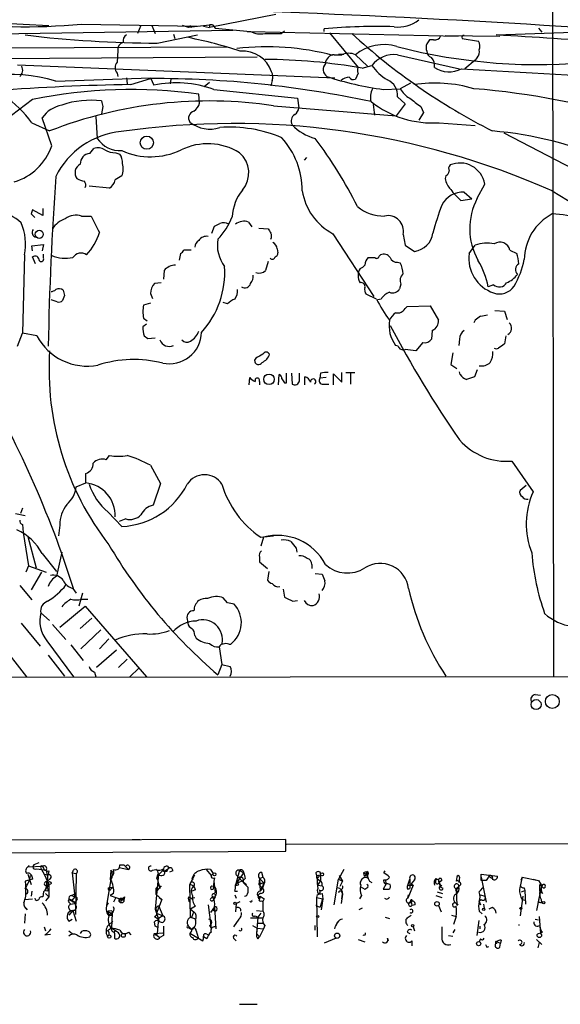
# Model space of a CAD drawing. Extents: x 1 to 1079, y 0 to 893.
# Drawn here: x 473 to 541, y 16 to 138 of the extents above; entities that cross this region are included whole.
import ezdxf

# ---------------------------------------------------------------- set-up
doc = ezdxf.new("R2010")
doc.units = 0
doc.header["$MEASUREMENT"] = 0
doc.layers.add('MAIN', color=5, linetype='CONTINUOUS')

msp = doc.modelspace()

# ---------------------------------------------------------------- linework, layer by layer
at = {"layer": 'MAIN'}
for p, q in [((539.6653, 168.9099), (539.8347, 56.5573)), ((505.2907, 138.9379), (497.078, 137.3293)), ((464.4813, 138.1759), (477.0967, 137.5833)), ((481.1607, 137.7526), (495.4693, 137.4986)), ((488.5267, 137.5833), (488.1033, 136.5673)), ((489.8813, 137.5833), (490.3047, 136.5673)), ((494.4533, 137.3293), (493.6913, 137.5833)), ((497.4167, 137.6679), (494.4533, 137.3293)), ((494.6227, 137.5833), (494.8767, 137.3293)), ((496.316, 137.4986), (497.078, 137.3293)), ((497.078, 137.6679), (497.078, 137.3293)), ((497.4167, 137.6679), (497.7553, 137.2446)), ((497.4167, 137.6679), (497.7553, 137.2446)), ((497.7553, 137.2446), (502.158, 136.8213)), ((511.302, 136.8213), (511.302, 137.1599)), ((537.972, 137.2446), (538.3953, 136.7366)), ((457.3693, 136.3133), (499.9567, 136.9906)), ((490.5587, 135.3819), (495.554, 136.3979)), ((492.5907, 136.4826), (492.76, 135.9746)), ((501.7347, 136.8213), (502.158, 136.8213)), ((502.158, 136.8213), (527.9813, 136.2286)), ((505.968, 136.5673), (506.3913, 136.9059)), ((511.9793, 136.6519), (515.5353, 132.3339)), ((526.3727, 136.3133), (533.146, 136.2286)), ((528.4893, 135.9746), (530.5213, 135.6359)), ((532.7227, 136.3979), (545.084, 136.8213)), ((499.2793, 134.8739), (460.1633, 134.7046)), ((524.9333, 135.8053), (524.4253, 135.8053)), ((462.026, 133.4346), (503.0047, 133.6886)), ((485.648, 134.4506), (485.5633, 133.0113)), ((512.572, 133.9426), (513.5033, 133.9426)), ((513.08, 134.0273), (513.7573, 134.0273)), ((515.1967, 133.9426), (516.7207, 132.5033)), ((520.446, 133.9426), (528.1507, 132.1646)), ((530.352, 133.6039), (530.098, 133.2653)), ((473.202, 132.6726), (512.6567, 131.0639)), ((516.0433, 132.2493), (517.2287, 132.5879)), ((530.098, 133.2653), (528.828, 132.1646)), ((477.9433, 130.6406), (489.712, 131.0639)), ((485.5633, 131.6566), (485.648, 131.2333)), ((486.7487, 131.0639), (486.8333, 130.3019)), ((489.712, 131.0639), (490.1353, 130.1326)), ((515.5353, 131.6566), (515.1967, 130.8946)), ((487.2567, 130.2173), (489.712, 130.9793)), ((492.252, 130.8946), (492.1673, 130.3019)), ((497.078, 130.4713), (496.4007, 129.9633)), ((504.8673, 130.7253), (504.698, 130.0479)), ((522.0547, 130.3866), (520.7847, 129.7093)), ((495.808, 127.9313), (495.7233, 129.0319)), ((497.586, 129.6246), (508, 128.5239)), ((518.668, 129.6246), (520.7847, 129.7093)), ((520.446, 128.6933), (521.3773, 127.8466)), ((475.0647, 128.3546), (466.5133, 121.9199)), ((483.7853, 127.5079), (483.616, 126.5766)), ((505.0367, 127.5926), (520.2767, 126.3226)), ((508, 128.5239), (508.1693, 127.3386)), ((517.398, 127.7619), (517.5673, 126.4073)), ((521.3773, 127.8466), (520.2767, 126.3226)), ((523.3247, 127.5079), (523.6633, 126.7459)), ((482.9387, 126.2379), (483.108, 123.5286)), ((523.6633, 126.7459), (523.0707, 125.8146)), ((474.98, 125.4759), (477.1813, 124.4599)), ((477.4353, 122.5973), (476.25, 126.0686)), ((525.6107, 125.4759), (530.098, 125.1373)), ((533.654, 124.2059), (543.306, 119.2106)), ((482.1767, 121.6659), (482.6847, 122.2586)), ((485.394, 121.7506), (485.902, 121.5813)), ((509.1007, 121.1579), (508.8467, 120.8193)), ((526.4573, 118.8719), (526.3727, 118.5333)), ((484.632, 117.3479), (482.092, 117.6019)), ((530.352, 116.0779), (531.2833, 117.8559)), ((528.7433, 116.8399), (529.6747, 115.9933)), ((539.6653, 117.0093), (549.3173, 111.0826)), ((528.32, 115.8239), (529.6747, 115.9933)), ((474.8953, 114.1306), (475.3187, 113.7073)), ((476.3347, 113.9613), (475.0647, 114.6386)), ((476.3347, 114.8079), (476.3347, 113.9613)), ((481.1607, 113.8766), (482.346, 113.8766)), ((501.904, 113.1146), (502.3273, 112.5219)), ((497.332, 111.7599), (497.6707, 112.6066)), ((503.174, 112.3526), (504.3593, 112.2679)), ((512.4027, 111.6753), (517.4827, 103.8859)), ((521.1233, 111.5906), (521.3773, 110.2359)), ((474.98, 110.1513), (476.4193, 110.3206)), ((476.4193, 110.3206), (476.25, 109.5586)), ((521.3773, 110.2359), (522.5627, 109.4739)), ((529.336, 109.2199), (530.098, 110.2359)), ((474.0487, 109.0506), (473.7947, 99.3139)), ((475.0647, 109.5586), (474.98, 110.1513)), ((476.4193, 108.6273), (476.4193, 109.1353)), ((493.4373, 109.2199), (493.268, 108.3733)), ((494.792, 109.6433), (493.8607, 109.6433)), ((505.46, 109.8126), (505.5447, 109.3046)), ((518.16, 108.8813), (518.3293, 109.0506)), ((534.416, 109.6433), (535.2627, 109.2199)), ((475.4033, 107.9499), (475.0647, 108.7966)), ((504.3593, 108.2039), (504.0207, 107.1033)), ((520.446, 108.1193), (520.7847, 108.0346)), ((491.4053, 107.1033), (491.3207, 106.0026)), ((491.0667, 105.5793), (490.22, 105.4946)), ((520.8693, 105.4099), (520.7, 104.8173)), ((532.384, 105.3253), (531.7067, 105.0713)), ((489.712, 104.2246), (489.966, 103.6319)), ((517.8213, 103.5473), (516.5513, 104.1399)), ((478.1127, 103.2086), (477.3507, 103.4626)), ((479.044, 103.9706), (478.79, 103.3779)), ((489.712, 103.0393), (488.8653, 102.7853)), ((499.2793, 102.9546), (498.7713, 103.1239)), ((518.414, 103.5473), (517.9907, 103.4626)), ((521.3773, 102.3619), (521.6313, 102.6159)), ((521.6313, 102.6159), (524.51, 102.7006)), ((524.51, 102.7006), (525.526, 100.9226)), ((532.5533, 102.1079), (533.7387, 102.0233)), ((533.7387, 102.0233), (534.0773, 101.0073)), ((488.8653, 101.1766), (489.2887, 100.8379)), ((530.098, 100.9226), (529.9287, 100.5839)), ((473.202, 97.7053), (473.7947, 99.3139)), ((475.5727, 98.9753), (473.7947, 99.3139)), ((489.204, 100.4146), (488.7807, 100.0759)), ((524.764, 99.6526), (524.6793, 98.5519)), ((488.95, 98.9753), (489.3733, 98.6366)), ((489.3733, 98.6366), (490.3047, 98.7213)), ((523.5787, 98.1286), (522.732, 97.1126)), ((528.1507, 98.5519), (528.066, 97.7899)), ((533.908, 98.9753), (533.7387, 97.9593)), ((520.5307, 97.7053), (520.192, 97.7899)), ((522.732, 97.1126), (521.3773, 97.2819)), ((527.304, 96.8586), (527.05, 95.4193)), ((502.8353, 96.1813), (502.666, 95.9273)), ((506.6453, 93.1333), (506.6453, 94.3186)), ((507.238, 94.3186), (507.3227, 92.9639)), ((508.254, 93.3873), (508.254, 94.3186)), ((510.8787, 94.3186), (510.794, 93.7259)), ((513.5033, 93.2179), (513.5033, 94.4033)), ((514.0113, 94.4033), (515.112, 94.4033)), ((514.604, 94.3186), (514.604, 92.9639)), ((527.05, 95.4193), (527.812, 94.9113)), ((528.2353, 94.1493), (528.1507, 94.4879)), ((530.352, 94.7419), (530.0133, 93.8953)), ((501.9887, 92.8793), (502.0733, 93.8106)), ((503.2587, 93.3026), (503.2587, 92.8793)), ((505.6293, 92.8793), (505.714, 94.1493)), ((506.3913, 93.1333), (506.6453, 93.1333)), ((508.9313, 92.8793), (508.9313, 93.8953)), ((511.556, 93.8106), (510.794, 93.7259)), ((512.4873, 92.8793), (512.4873, 94.2339)), ((512.4873, 94.2339), (513.5033, 93.2179)), ((511.2173, 92.9639), (511.8947, 92.9639)), ((484.2087, 83.5659), (484.632, 84.0739)), ((534.67, 83.3966), (537.2947, 79.5866)), ((489.712, 82.8886), (490.982, 80.6026)), ((481.6687, 80.6873), (481.6687, 81.8726)), ((480.4833, 80.1793), (481.6687, 80.6873)), ((490.982, 80.6026), (490.0507, 77.8933)), ((536.448, 80.3486), (535.686, 79.7559)), ((473.7947, 77.5546), (473.5407, 76.8773)), ((472.948, 76.8773), (474.1333, 76.6233)), ((484.4627, 77.0466), (486.156, 75.2686)), ((486.664, 76.1999), (485.8173, 75.8613)), ((473.7947, 75.5226), (473.8793, 74.5066)), ((478.4513, 75.4379), (478.282, 74.0833)), ((473.8793, 74.5066), (474.5567, 70.3579)), ((474.472, 73.9986), (475.488, 70.1039)), ((503.428, 73.9139), (505.0367, 74.0833)), ((503.7667, 73.9139), (503.428, 72.8133)), ((507.8307, 72.5593), (507.9153, 72.0513)), ((476.25, 71.8819), (478.028, 69.6806)), ((503.2587, 71.4586), (503.2587, 70.8659)), ((474.5567, 70.3579), (474.218, 69.5959)), ((474.5567, 70.3579), (476.758, 69.5959)), ((503.2587, 70.8659), (504.2747, 70.0193)), ((509.778, 70.5273), (509.778, 70.0193)), ((476.1653, 69.5959), (474.8953, 67.3946)), ((504.444, 69.6806), (504.2747, 68.5799)), ((510.2013, 69.4266), (511.048, 69.3419)), ((473.456, 67.9026), (474.98, 66.1246)), ((480.06, 67.5639), (480.4833, 66.9713)), ((506.222, 67.4793), (506.3913, 66.4633)), ((481.2453, 66.9713), (480.822, 65.3626)), ((481.1607, 66.2093), (481.9227, 66.2093)), ((499.2793, 65.7859), (498.7713, 66.3786)), ((478.4513, 62.7379), (481.584, 65.3626)), ((481.584, 65.3626), (489.204, 56.5573)), ((507.4073, 65.9553), (508, 66.0399)), ((476.0807, 64.5159), (477.1813, 63.5846)), ((482.4307, 63.8386), (480.9913, 62.5686)), ((494.284, 63.7539), (494.3687, 63.2459)), ((473.6253, 63.2459), (475.996, 60.3673)), ((477.52, 63.0766), (479.2133, 61.2139)), ((483.5313, 62.3993), (481.076, 60.0286)), ((484.5473, 61.2986), (483.362, 60.0286)), ((495.2153, 61.7219), (495.3847, 61.3833)), ((470.916, 60.8753), (474.3027, 56.5573)), ((476.8427, 61.0446), (480.1447, 56.5573)), ((479.806, 60.5366), (481.33, 58.5893)), ((498.2633, 60.2826), (498.602, 58.0813)), ((499.4487, 60.6213), (499.7027, 60.6213)), ((477.012, 59.2666), (479.044, 56.6419)), ((485.4787, 59.8593), (483.0233, 57.7426)), ((486.8333, 58.7586), (485.7327, 57.7426)), ((487.172, 56.5573), (488.2727, 57.6579)), ((498.602, 58.0813), (498.094, 56.8113)), ((498.602, 58.0813), (499.618, 57.8273)), ((271.6107, 56.3879), (730.5887, 56.7266)), ((482.7693, 57.1499), (482.9387, 56.5573)), ((537.5487, 54.3559), (538.226, 54.2713)), ((506.5607, 36.3219), (453.5593, 36.2373)), ((487.426, 36.3219), (488.442, 36.3219)), ((506.5607, 34.8826), (506.5607, 36.3219)), ((1072.4727, 36.4066), (506.6453, 35.7293)), ((453.5593, 34.5439), (506.5607, 34.8826)), ((474.3027, 32.7659), (474.6413, 33.1046)), ((475.8267, 33.4433), (475.234, 33.1893)), ((485.902, 33.1893), (486.41, 33.1893)), ((486.41, 33.1893), (487.0027, 32.5966)), ((474.472, 32.9353), (476.3347, 33.0199)), ((474.472, 32.0039), (474.8953, 30.7339)), ((475.5727, 32.6813), (476.1653, 32.5966)), ((476.0807, 32.7659), (476.1653, 32.5966)), ((476.1653, 32.5966), (476.758, 32.5119)), ((476.1653, 32.5966), (476.504, 32.0039)), ((476.504, 32.0039), (477.012, 31.9193)), ((476.504, 32.0039), (477.0967, 30.7339)), ((477.0967, 32.4273), (477.012, 31.9193)), ((480.06, 32.3426), (479.9753, 32.1733)), ((479.9753, 32.1733), (480.06, 32.3426)), ((479.9753, 32.1733), (480.4833, 32.0886)), ((479.9753, 32.1733), (480.314, 29.2099)), ((480.4833, 32.0886), (480.3987, 27.0086)), ((484.8013, 32.5119), (484.7167, 31.3266)), ((484.8013, 32.5119), (485.0553, 32.2579)), ((485.8173, 32.8506), (487.0027, 32.5966)), ((489.966, 32.5119), (490.3893, 32.5966)), ((490.728, 32.0039), (490.3047, 27.6859)), ((490.6433, 32.0039), (490.474, 31.4959)), ((491.3207, 32.6813), (491.3207, 32.3426)), ((491.3207, 32.6813), (491.3207, 32.3426)), ((491.3207, 32.6813), (491.3207, 32.3426)), ((491.744, 32.3426), (491.3207, 32.3426)), ((491.49, 32.4273), (491.998, 32.7659)), ((491.8287, 33.0199), (491.998, 32.7659)), ((492.506, 32.4273), (492.0827, 32.2579)), ((494.6227, 30.7339), (495.2153, 31.9193)), ((496.6547, 32.5966), (497.2473, 31.8346)), ((497.1627, 32.5966), (497.5013, 32.0886)), ((497.2473, 31.8346), (497.5013, 32.0886)), ((500.8033, 32.5119), (500.2953, 30.6493)), ((500.2953, 30.6493), (501.3113, 32.1733)), ((500.38, 31.9193), (500.7187, 31.5806)), ((500.8033, 32.5119), (501.3113, 32.1733)), ((503.5127, 32.2579), (503.682, 31.6653)), ((510.286, 32.1733), (510.4553, 31.4959)), ((510.8787, 31.9193), (510.4553, 31.4959)), ((510.7093, 31.7499), (510.8787, 31.9193)), ((510.8787, 31.9193), (510.8787, 31.1573)), ((513.7573, 32.5966), (513.08, 31.4113)), ((516.2127, 32.1733), (516.636, 32.0039)), ((516.2127, 32.1733), (516.2973, 31.7499)), ((516.2127, 32.1733), (516.2973, 31.7499)), ((516.2973, 31.7499), (516.636, 32.0039)), ((516.636, 32.0039), (516.636, 32.3426)), ((516.636, 32.2579), (516.636, 32.0039)), ((516.636, 32.0039), (516.8053, 31.4959)), ((518.7527, 32.1733), (518.922, 32.4273)), ((530.86, 31.2419), (530.86, 32.0039)), ((530.86, 32.0039), (532.892, 31.7499)), ((475.0647, 31.4113), (474.1333, 31.1573)), ((474.1333, 31.1573), (474.218, 30.1413)), ((474.98, 31.7499), (475.0647, 31.4113)), ((477.1813, 31.4113), (476.8427, 31.0726)), ((477.012, 30.7339), (476.8427, 30.2259)), ((477.0967, 30.7339), (477.0967, 29.2099)), ((484.2933, 28.1093), (484.886, 31.6653)), ((490.728, 30.9033), (490.8973, 30.2259)), ((494.7073, 26.6699), (494.6227, 30.7339)), ((495.046, 31.3266), (494.8767, 31.4959)), ((497.586, 31.1573), (497.5013, 30.1413)), ((497.6707, 31.5806), (497.586, 31.1573)), ((497.586, 31.1573), (497.7553, 29.7179)), ((501.2267, 31.2419), (500.5493, 30.9033)), ((500.7187, 30.7339), (500.5493, 30.9033)), ((500.7187, 31.5806), (501.8193, 30.3953)), ((501.4807, 31.4959), (501.2267, 31.2419)), ((501.2267, 31.0726), (501.65, 30.7339)), ((503.2587, 31.4959), (503.174, 30.7339)), ((503.174, 30.7339), (503.7667, 30.9879)), ((503.174, 30.7339), (503.5973, 30.3106)), ((503.2587, 31.4959), (503.682, 31.6653)), ((503.2587, 31.4959), (503.7667, 30.9879)), ((503.2587, 31.4959), (503.3433, 29.8873)), ((503.7667, 30.9879), (503.5973, 30.3106)), ((510.4553, 31.4959), (510.8787, 31.1573)), ((510.7093, 31.2419), (510.4553, 31.4959)), ((510.54, 30.6493), (510.8787, 31.1573)), ((510.54, 30.6493), (511.048, 30.5646)), ((512.572, 28.1939), (513.08, 31.4113)), ((513.08, 31.4113), (513.588, 31.1573)), ((513.1647, 31.8346), (513.588, 31.1573)), ((513.588, 31.1573), (513.2493, 30.4799)), ((516.9747, 31.1573), (517.2287, 30.9879)), ((519.0067, 30.8186), (518.668, 30.1413)), ((518.922, 31.3266), (519.0067, 30.8186)), ((521.716, 30.6493), (521.97, 31.4113)), ((521.716, 30.6493), (522.3933, 30.6493)), ((522.3933, 30.6493), (521.716, 29.0406)), ((521.97, 31.4113), (521.97, 30.2259)), ((522.5627, 31.3266), (522.1393, 30.8186)), ((522.1393, 30.8186), (522.3933, 30.6493)), ((525.1873, 31.4959), (525.526, 31.3266)), ((525.526, 31.3266), (525.6107, 30.9879)), ((525.9493, 31.2419), (525.6107, 30.9879)), ((525.6107, 30.9033), (525.78, 30.3953)), ((527.812, 31.6653), (527.7273, 31.1573)), ((528.1507, 31.6653), (528.066, 30.9879)), ((528.1507, 31.6653), (528.066, 30.9879)), ((530.86, 31.2419), (530.86, 31.6653)), ((530.86, 31.6653), (531.4527, 28.5326)), ((531.4527, 31.2419), (530.86, 31.2419)), ((531.7913, 31.7499), (532.13, 31.5806)), ((535.94, 31.6653), (535.7707, 31.2419)), ((535.94, 31.6653), (537.972, 31.2419)), ((537.2947, 31.4113), (537.972, 31.2419)), ((537.972, 31.2419), (538.3953, 30.5646)), ((538.1413, 29.8873), (538.1413, 30.7339)), ((474.98, 29.8873), (474.8953, 29.2946)), ((476.4193, 29.8026), (476.3347, 29.2099)), ((476.6733, 29.6333), (477.0967, 29.2099)), ((480.2293, 29.5486), (480.314, 29.2099)), ((484.4627, 30.3106), (485.0553, 30.3953)), ((485.14, 29.6333), (484.7167, 29.3793)), ((484.8013, 30.1413), (485.0553, 30.3953)), ((490.3893, 30.2259), (490.3893, 29.5486)), ((490.3893, 29.5486), (491.1513, 28.8713)), ((491.0667, 30.5646), (490.474, 29.8873)), ((495.3, 30.0566), (494.8767, 29.8873)), ((497.586, 30.5646), (497.84, 30.1413)), ((497.7553, 29.7179), (497.84, 30.1413)), ((500.2107, 29.8873), (500.5493, 29.8873)), ((500.2107, 29.4639), (500.38, 29.0406)), ((503.3433, 29.8873), (503.5973, 30.3106)), ((510.4553, 29.4639), (510.3707, 29.1253)), ((511.048, 29.6333), (511.1327, 28.9559)), ((513.2493, 30.2259), (512.9953, 30.3106)), ((513.588, 29.5486), (513.4187, 28.3633)), ((513.5033, 29.9719), (513.588, 29.5486)), ((513.5033, 28.9559), (513.588, 29.5486)), ((515.7893, 30.4799), (516.382, 30.1413)), ((516.382, 30.1413), (516.636, 30.3106)), ((516.382, 30.1413), (516.636, 30.3106)), ((521.716, 30.1413), (521.97, 30.2259)), ((521.716, 29.0406), (521.8007, 29.4639)), ((525.3567, 29.8026), (526.034, 29.6333)), ((526.1187, 30.2259), (525.78, 30.3953)), ((527.6427, 30.0566), (527.812, 29.8026)), ((527.7273, 30.2259), (528.066, 30.4799)), ((527.7273, 30.2259), (527.812, 29.8026)), ((527.7273, 30.2259), (527.812, 28.1093)), ((530.606, 29.8026), (531.0293, 30.3106)), ((530.7753, 29.9719), (531.0293, 30.3106)), ((530.7753, 29.4639), (531.2833, 29.2946)), ((535.8553, 29.8026), (536.2787, 29.9719)), ((536.194, 30.3106), (536.2787, 29.9719)), ((536.2787, 29.9719), (536.3633, 28.2786)), ((537.972, 28.5326), (538.3953, 30.5646)), ((538.48, 29.6333), (538.1413, 29.8873)), ((474.0487, 28.8713), (475.0647, 28.9559)), ((477.0967, 29.2099), (476.6733, 28.7019)), ((479.552, 28.8713), (479.8907, 28.7019)), ((479.552, 28.5326), (479.806, 28.2786)), ((479.806, 28.2786), (480.2293, 28.3633)), ((479.806, 28.2786), (480.2293, 28.3633)), ((479.8907, 29.3793), (480.314, 29.2099)), ((480.314, 29.2099), (479.8907, 28.7019)), ((484.2933, 28.1093), (484.4627, 28.4479)), ((484.7167, 29.3793), (485.394, 29.1253)), ((485.394, 29.1253), (485.14, 28.5326)), ((485.394, 29.1253), (486.41, 28.7866)), ((485.8173, 28.7019), (486.0713, 28.9559)), ((486.2407, 28.9559), (486.41, 28.7866)), ((486.4947, 29.2099), (486.41, 28.7866)), ((486.41, 28.9559), (486.41, 28.7866)), ((491.1513, 28.8713), (490.474, 27.1779)), ((490.8127, 29.1253), (491.1513, 28.8713)), ((494.4533, 29.2099), (494.792, 29.0406)), ((494.792, 29.0406), (495.2153, 29.1253)), ((494.792, 29.0406), (495.046, 28.7866)), ((496.9087, 28.1939), (497.2473, 25.3153)), ((497.1627, 28.9559), (497.4167, 29.2099)), ((497.4167, 29.2099), (497.7553, 29.2099)), ((497.7553, 29.2099), (497.5013, 28.7866)), ((500.38, 28.3633), (500.2953, 27.3473)), ((500.38, 28.3633), (500.888, 28.6173)), ((503.2587, 28.9559), (503.3433, 29.2946)), ((503.3433, 29.2099), (503.2587, 28.9559)), ((503.5127, 28.7019), (503.682, 28.6173)), ((503.8513, 28.9559), (503.682, 28.6173)), ((503.682, 28.6173), (503.682, 27.4319)), ((510.3707, 29.1253), (511.1327, 28.9559)), ((510.3707, 29.1253), (510.4553, 24.2146)), ((510.8787, 27.9399), (510.9633, 28.2786)), ((511.1327, 28.9559), (510.9633, 27.6013)), ((510.9633, 28.2786), (511.1327, 28.9559)), ((515.9587, 29.3793), (515.7047, 28.9559)), ((522.3087, 28.7019), (522.0547, 28.6173)), ((522.1393, 28.5326), (522.3087, 28.7019)), ((522.1393, 28.6173), (522.224, 28.1093)), ((522.6473, 28.1939), (522.224, 28.1093)), ((525.1873, 29.3793), (525.9493, 29.1253)), ((527.812, 28.3633), (527.812, 28.1093)), ((527.9813, 28.2786), (527.812, 28.1093)), ((530.86, 28.8713), (530.606, 28.6173)), ((530.606, 28.6173), (530.7753, 28.1939)), ((531.114, 28.2786), (531.1987, 27.7706)), ((536.0247, 29.2946), (535.686, 26.8393)), ((535.94, 28.8713), (536.2787, 28.7866)), ((538.0567, 29.2099), (537.718, 27.5166)), ((537.972, 28.5326), (538.48, 28.4479)), ((538.3953, 28.4479), (537.972, 28.5326)), ((474.1333, 27.0933), (474.0487, 25.9079)), ((474.218, 27.7706), (474.3873, 27.6013)), ((480.06, 27.5166), (479.552, 26.9239)), ((480.06, 27.5166), (480.4833, 26.1619)), ((484.378, 27.3473), (484.5473, 26.9239)), ((484.378, 27.3473), (484.9707, 27.1779)), ((484.886, 27.1779), (484.5473, 26.9239)), ((484.886, 26.9239), (484.9707, 27.1779)), ((484.9707, 27.1779), (484.886, 25.3153)), ((484.9707, 27.4319), (484.9707, 27.1779)), ((490.3047, 27.6859), (490.728, 28.1093)), ((490.3047, 27.6859), (490.728, 26.4159)), ((490.474, 27.1779), (491.236, 26.8393)), ((490.728, 28.1093), (491.236, 26.8393)), ((495.3, 28.0246), (494.7073, 27.6859)), ((494.7073, 27.6859), (495.1307, 27.3473)), ((494.8767, 26.6699), (495.1307, 27.3473)), ((497.6707, 27.9399), (497.1627, 27.2626)), ((497.6707, 27.9399), (497.84, 25.2306)), ((502.92, 27.5166), (503.682, 27.4319)), ((503.428, 27.1779), (503.0893, 26.6699)), ((516.0433, 27.7706), (515.62, 27.6013)), ((525.526, 28.1093), (525.8647, 27.3473)), ((530.606, 27.4319), (530.9447, 27.0933)), ((532.2147, 27.8553), (531.7913, 27.6859)), ((479.552, 26.1619), (479.9753, 26.4159)), ((484.4627, 25.6539), (485.0553, 26.1619)), ((490.22, 26.7546), (490.728, 26.4159)), ((490.3047, 25.5693), (490.22, 26.0773)), ((490.728, 26.5006), (490.5587, 24.6379)), ((491.236, 26.8393), (490.728, 26.5006)), ((495.2153, 26.5006), (495.3, 26.2466)), ((500.7187, 26.4159), (500.0413, 25.4846)), ((502.158, 26.5853), (503.5973, 26.5853)), ((502.7507, 26.8393), (503.0893, 26.6699)), ((503.0893, 26.6699), (502.92, 24.6379)), ((503.0893, 25.9079), (503.682, 25.9079)), ((512.9953, 26.0773), (512.7413, 25.5693)), ((512.9953, 25.9926), (512.7413, 25.5693)), ((518.922, 26.6699), (519.43, 26.5006)), ((521.6313, 26.5853), (522.1393, 26.9239)), ((527.1347, 26.9239), (527.7273, 26.7546)), ((527.7273, 26.7546), (527.3887, 25.7386)), ((530.352, 24.3839), (530.606, 26.2466)), ((535.5167, 25.7386), (535.5167, 25.6539)), ((537.5487, 26.4159), (537.972, 26.3313)), ((538.0567, 26.7546), (538.226, 24.6379)), ((476.504, 25.4846), (476.6733, 24.9766)), ((476.5887, 24.4686), (477.266, 24.5533)), ((479.552, 24.9766), (479.9753, 24.6379)), ((481.1607, 24.8919), (480.9913, 24.6379)), ((484.886, 25.3153), (484.378, 24.9766)), ((485.7327, 24.7226), (484.886, 25.3153)), ((485.2247, 24.6379), (485.2247, 24.0453)), ((487.0027, 24.8073), (487.2567, 24.4686)), ((490.22, 24.6379), (491.236, 24.7226)), ((490.22, 24.6379), (490.8973, 24.1299)), ((490.22, 24.6379), (490.3047, 24.6379)), ((494.4533, 25.3999), (494.8767, 25.1459)), ((494.7073, 24.8073), (494.6227, 24.6379)), ((494.7073, 24.6379), (496.2313, 23.7066)), ((495.3847, 24.9766), (495.6387, 24.1299)), ((496.7393, 24.5533), (496.9087, 24.4686)), ((497.078, 25.6539), (497.2473, 25.3153)), ((502.412, 25.6539), (503.0047, 25.3153)), ((503.0047, 25.3153), (502.92, 24.6379)), ((502.92, 24.6379), (503.2587, 24.2146)), ((503.0047, 25.3153), (503.7667, 25.2306)), ((503.7667, 25.2306), (503.2587, 24.2146)), ((503.936, 25.6539), (503.7667, 25.2306)), ((510.2013, 25.0613), (510.2013, 25.6539)), ((512.6567, 25.2306), (512.7413, 25.5693)), ((521.6313, 24.8073), (521.97, 24.6379)), ((522.3933, 25.4846), (522.5627, 24.9766)), ((527.558, 25.1459), (527.304, 24.7226)), ((530.6907, 25.5693), (530.6907, 25.2306)), ((538.48, 24.8073), (538.226, 24.6379)), ((491.3207, 24.3839), (490.8973, 24.1299)), ((496.7393, 23.9606), (496.316, 24.2146)), ((500.126, 23.9606), (500.38, 23.7066)), ((503.0893, 23.9606), (503.2587, 24.2146)), ((512.826, 24.0453), (511.302, 23.4526)), ((515.5353, 23.8759), (516.382, 23.6219)), ((519.176, 24.0453), (519.2607, 23.7066)), ((522.224, 23.7066), (522.224, 23.1139)), ((526.796, 24.3839), (527.304, 24.2993)), ((530.7753, 23.9606), (530.606, 23.6219)), ((532.8073, 23.6219), (533.2307, 23.4526)), ((533.146, 22.9446), (533.2307, 23.4526)), ((533.3153, 23.7913), (533.2307, 23.4526)), ((537.718, 23.8759), (538.3953, 23.2833)), ((538.0567, 23.5373), (537.8873, 22.8599)), ((531.5373, 22.9446), (531.7913, 23.0293)), ((500.8033, 15.8326), (503.0047, 15.8326))]:
    msp.add_line(p, q, dxfattribs=at)
for centre, radius in [((489.2638, 122.9949), 0.8197), ((475.8911, 111.602), 0.5017), ((504.4606, 93.5644), 0.6556), ((539.6885, 53.4896), 0.8616), ((537.6652, 53.1105), 0.6246), ((497.6706, 32.004), 0.1893), ((511.0479, 32.004), 0.1893), ((477.1813, 30.9033), 0.1893), ((476.8426, 30.0567), 0.1693), ((486.1136, 28.7443), 0.2993), ((500.2318, 28.3845), 0.1496), ((525.3506, 28.3331), 0.2843), ((538.6281, 28.4692), 0.1496), ((531.1563, 27.6437), 0.1338), ((535.7706, 27.7706), 0.1197), ((510.5117, 26.7547), 0.1411), ((522.3086, 25.5975), 0.1411), ((486.3464, 24.4051), 0.2413), ((512.9318, 24.3628), 0.3346), ((538.0778, 24.4051), 0.2759), ((484.5896, 24.257), 0.2158), ((530.5273, 23.374), 0.2601)]:
    msp.add_circle(centre, radius, dxfattribs=at)
for centre, radius, start, end in [((454.3283, -1223.4678), 1363.6682, 85.8166915, 88.7373319), ((474.2575, 208.6697), 71.2523, 261.632471, 275.55976), ((497.2473, 53.018), 84.6501, 89.885341, 90.114592), ((517.8202, 63.199), 74.2476, 88.300113, 95.036485), ((520.5555, 141.4053), 4.0268, 262.396706, 308.653586), ((490.8389, 273.192), 137.8104, 263.037388, 269.883505), ((487.158, 135.6499), 0.8527, 118.687149, 192.414375), ((484.5008, 85.1687), 51.8547, 71.57749, 78.934522), ((503.4279, 139.3607), 2.8392, 243.431339, 280.308998), ((504.952, 644.5669), 508.0006, 269.885409, 270.114592), ((567.5465, 193.9738), 77.9777, 227.407996, 243.057155), ((525.1238, 136.4827), 0.7037, 254.292832, 338.832127), ((528.6587, 136.1122), 0.2182, 67.18418, 219.086218), ((505.1986, -352.4946), 489.6667, 85.099192, 86.777713), ((486.5792, 134.5636), 0.938, 105.704595, 186.918945), ((504.1799, 102.5042), 32.414, 75.304598, 96.581539), ((518.7399, 129.5662), 5.6309, 73.26489, 128.994157), ((537.9085, 202.1966), 69.4899, 255.373659, 276.06726), ((525.2288, 134.8316), 1.2334, 157.816446, 202.183554), ((651.2559, 50.9014), 152.6259, 146.200557, 146.42974), ((529.4634, 135.0009), 1.2338, 337.829513, 30.97411), ((501.1833, 130.5628), 3.8145, 19.336972, 94.439947), ((512.6314, 132.7825), 1.1616, 92.931126, 177.068874), ((514.35, 131.9319), 2.1817, 67.16418, 112.83582), ((520.0698, 130.3384), 3.6238, 84.041146, 141.628847), ((524.8276, 134.3307), 0.7417, 177.279935, 258.467387), ((523.5026, 132.6099), 1.5403, 349.677853, 40.18896), ((529.7029, 134.2812), 0.9382, 313.782043, 15.714701), ((472.827, 132.0195), 1.0069, 308.661586, 28.718549), ((486.3395, 132.3339), 1.0302, 138.888367, 221.107443), ((503.8029, 64.7419), 68.6081, 79.722821, 89.888846), ((512.2903, 132.1149), 1.0951, 138.405564, 233.615648), ((516.1708, 131.9952), 0.7201, 151.943894, 208.049084), ((523.1641, 137.1331), 7.4758, 217.444106, 237.759995), ((526.8685, 135.393), 3.5753, 238.829565, 295.446947), ((472.4667, 113.3222), 18.1637, 72.451476, 125.086421), ((503.6669, 131.1866), 1.286, 338.978803, 29.810644), ((523.5895, 167.2762), 37.9719, 251.658812, 262.552999), ((514.5614, 129.4135), 1.7397, 94.176424, 131.0589), ((514.9427, 131.4027), 0.5681, 206.574073, 296.56054), ((857.5882, 5973.5208), 5850.6242, 266.77456803, 267.00375118), ((490.5615, -125.049), 255.2877, 90.741737, 94.48977), ((490.0063, 1.6408), 129.3388, 77.888276, 90.130372), ((492.9768, 116.916), 13.5186, 70.065125, 102.133594), ((518.3215, 128.8579), 2.1308, 355.569742, 66.358305), ((525.0662, 113.2854), 17.1286, 73.507957, 98.690924), ((461.8634, 115.504), 16.4768, 37.243926, 54.169614), ((487.3566, 68.8324), 60.7781, 82.087554, 101.668102), ((519.2403, 128.6932), 2.1785, 152.197484, 195.78499), ((523.4093, 131.1484), 2.9932, 208.736493, 241.25923), ((522.2945, 34.5869), 95.4283, 72.593797, 85.411471), ((479.408, 123.9267), 3.8158, 100.611723, 145.853085), ((497.0085, 73.5688), 54.617, 81.547426, 111.285915), ((482.2373, 117.5233), 10.7508, 82.631985, 109.179883), ((653.0446, 170.1701), 174.5531, 193.917671, 194.146862), ((494.2001, 128.2695), 1.6431, 304.49667, 348.121758), ((524.7955, 137.8144), 12.3654, 231.772715, 273.780017), ((776.6531, 466.6986), 423.3505, 233.016193, 233.245371), ((495.3283, 126.0686), 0.8695, 103.136375, 215.752176), ((508.154, 125.6804), 0.9494, 121.263916, 208.878746), ((507.069, 127.423), 1.1035, 302.461635, 355.613639), ((500.0537, 27.4547), 97.924, 66.139337, 98.209224), ((497.1021, 128.6141), 3.9334, 230.923876, 288.466733), ((499.5526, 108.1854), 16.7413, 67.153281, 94.126216), ((511.7487, 129.4526), 6.1228, 223.707594, 255.360938), ((486.9481, 114.3947), 10.019, 95.02057, 153.996579), ((528.1246, 77.4177), 47.2197, 66.284677, 85.030895), ((470.7154, 124.9108), 7.107, 286.877079, 341.002646), ((485.9479, 125.3985), 3.4002, 213.362453, 273.508749), ((496.8559, 115.3258), 7.5405, 58.433416, 116.239852), ((498.7924, 117.0304), 9.8003, 359.876643, 42.198536), ((467.7115, 91.324), 53.3153, 26.43846, 37.159842), ((482.2989, 120.363), 1.3086, 95.358141, 182.264186), ((483.2126, 120.9786), 1.3846, 53.339491, 112.412322), ((485.2757, 124.156), 2.4083, 239.110093, 272.815596), ((484.3924, 120.5089), 1.8517, 356.501448, 35.389486), ((489.7466, 130.0811), 8.8387, 246.031324, 295.286482), ((498.6186, 119.251), 3.3198, 319.474897, 48.845897), ((481.5276, 119.2442), 1.1942, 116.683054, 216.532139), ((483.9083, 119.7612), 2.4172, 338.413827, 15.222896), ((527.413, 119.7912), 0.6245, 135.797976, 211.531771), ((528.1824, 117.3257), 3.1459, 9.702755, 112.760946), ((612.7436, -93.0753), 246.8725, 120.848186, 121.077349), ((525.78, 119.8033), 1.1516, 306.024081, 342.896174), ((863.8906, 91.1765), 386.9337, 175.908012, 179.033192), ((482.1427, 121.4134), 3.2825, 241.332285, 258.696229), ((481.0519, 117.7592), 0.6243, 328.458631, 44.22122), ((483.9546, 118.5332), 1.3652, 299.748005, 352.876545), ((528.9125, 118.9564), 2.5748, 189.457932, 223.667122), ((505.6919, 113.4487), 5.83, 141.299672, 176.625171), ((515.8696, 118.1793), 7.3704, 189.134, 241.940546), ((528.5809, 113.8912), 2.9532, 86.847613, 153.013262), ((532.7507, 121.2502), 7.0054, 215.535491, 230.767563), ((555.0799, 104.0853), 31.1901, 159.062064, 165.755603), ((537.5226, 112.304), 8.1031, 152.242085, 209.018067), ((469.787, 108.898), 5.6396, 47.109663, 81.074328), ((601.9799, 72.0346), 133.8752, 161.443679, 161.672862), ((480.4716, 111.7461), 2.2392, 72.076448, 126.850451), ((518.7206, 118.9739), 5.0986, 230.108963, 271.311528), ((519.2691, 112.0224), 1.9038, 346.890792, 103.109208), ((542.752, 108.3433), 6.559, 118.073566, 178.998867), ((539.4757, 103.2757), 10.8566, 50.686494, 88.99933), ((467.7677, 110.3945), 6.4231, 347.922937, 24.223515), ((480.0922, 110.6635), 3.0316, 108.531172, 148.046304), ((990.8336, 366.8504), 567.9396, 206.450455, 206.679647), ((413.3294, 282.1109), 189.3282, 296.453843, 296.683013), ((492.4621, 116.5446), 7.9047, 315.436683, 339.620497), ((498.8089, 111.7411), 1.2894, 60.251812, 110.944034), ((501.3113, 111.647), 1.5827, 68.008354, 129.93535), ((475.5459, 111.8002), 0.5514, 135.99194, 263.971956), ((476.9346, 113.6852), 6.6858, 316.115676, 344.019996), ((631.517, 196.6811), 152.6259, 213.578058, 213.807262), ((503.8939, 111.3789), 0.8898, 334.647392, 25.352608), ((522.1817, 112.1409), 2.6941, 278.130102, 351.869898), ((496.3163, 109.8971), 1.1043, 122.481141, 175.595723), ((496.6971, 110.1933), 1.1627, 79.514445, 146.879865), ((502.3273, 110.2571), 4.2976, 170.074116, 217.998929), ((504.622, 109.8042), 0.8381, 0.574306, 66.812181), ((531.5638, 106.3961), 4.1101, 77.281127, 110.893787), ((533.1771, 109.3464), 1.274, 13.476666, 123.782369), ((481.0683, 108.0733), 1.1935, 54.972976, 147.652151), ((493.1404, 109.9402), 0.7791, 292.400936, 337.599064), ((505.0959, 109.2369), 0.4539, 284.039305, 8.578205), ((518.7104, 108.1405), 0.9867, 35.391183, 112.721264), ((533.8581, 108.6255), 4.561, 172.511779, 251.143565), ((531.2915, 107.7653), 4.2292, 2.501675, 20.117139), ((475.361, 108.4155), 0.4827, 15.265529, 127.864574), ((476.1336, 108.5108), 0.3085, 174.084305, 22.18418), ((479.1763, 113.2688), 4.6418, 247.97121, 280.974899), ((492.9227, 105.7467), 2.0354, 92.196215, 138.202354), ((504.8748, 108.834), 0.3333, 218.324247, 353.557298), ((515.4513, 108.4572), 1.1507, 287.082228, 323.98361), ((517.7243, 107.7324), 1.3432, 133.174758, 177.943477), ((517.2287, 320.3617), 211.6502, 269.885381, 270.114592), ((517.8758, 108.8873), 0.2843, 218.087058, 358.790557), ((520.3973, 109.0709), 0.9528, 202.13417, 272.929668), ((518.1192, 106.6487), 3.0043, 0.595041, 27.471724), ((522.2638, 103.3346), 9.6013, 10.421151, 31.654376), ((526.7511, 110.1946), 9.6013, 328.345624, 349.578849), ((536.0215, 107.1989), 0.9049, 123.907828, 221.837554), ((487.7362, 106.9278), 11.2253, 317.876283, 3.490847), ((503.2297, 107.9019), 1.124, 249.459466, 314.726067), ((517.1517, 106.4683), 1.6268, 146.874549, 213.125451), ((521.8432, 105.8755), 1.0795, 131.82704, 205.55143), ((532.8921, 108.4578), 3.0817, 290.924451, 322.816264), ((491.5688, 104.2185), 1.8568, 136.586475, 179.811771), ((501.4807, 105.6131), 0.6876, 231.99347, 350.076012), ((501.1204, 106.4049), 1.3804, 318.739101, 4.391702), ((515.9163, 105.1136), 0.4827, 344.745922, 105.254078), ((533.0896, 106.0779), 1.0316, 226.846091, 331.096985), ((477.2913, 105.4356), 0.9588, 273.551733, 312.844497), ((478.3389, 103.9194), 0.9043, 53.666118, 115.94168), ((648.3019, 146.6386), 174.5531, 193.919662, 194.148821), ((498.7008, 104.6196), 1.852, 324.618412, 3.498175), ((517.3133, 104.7325), 0.9653, 164.738635, 217.87186), ((520.0571, 102.6083), 1.8925, 109.351197, 150.252866), ((519.8109, 105.3677), 1.0457, 248.637143, 328.240298), ((533.1237, 106.3237), 2.1459, 249.836456, 327.029749), ((478.3244, 103.8011), 0.6292, 250.338213, 317.731211), ((501.1276, 101.0782), 2.6338, 110.372473, 134.567756), ((535.9419, 112.8482), 20.3682, 207.170419, 215.838426), ((492.1275, 101.9809), 3.3599, 166.148218, 193.850126), ((522.1389, 99.4835), 3.0674, 129.397568, 152.020577), ((520.4672, 102.8486), 1.0321, 254.535025, 331.86318), ((523.6224, 100.2833), 4.2408, 171.329746, 216.011679), ((524.2985, 100.7955), 1.2341, 292.160931, 5.911556), ((657.4485, -68.1643), 211.6803, 126.756654, 126.985815), ((530.1367, 106.8262), 5.4333, 276.749881, 285.865003), ((533.7322, 99.9248), 0.8907, 298.849683, 47.730205), ((491.0665, 99.8642), 2.2956, 174.70863, 202.781715), ((492.0752, 99.487), 3.9878, 257.851455, 358.729779), ((493.3106, 100.4567), 2.5712, 302.902052, 339.777011), ((650.8728, 170.2648), 148.8546, 208.059529, 214.467941), ((529.3645, 98.6083), 1.2151, 120.746223, 182.660372), ((481.8715, 102.364), 7.1525, 208.279868, 280.644752), ((492.0355, 98.8573), 1.2032, 198.913833, 297.480854), ((494.265, 99.0846), 0.9025, 223.159048, 299.34565), ((523.7841, 99.2371), 1.1273, 259.502415, 322.568995), ((512.7154, 94.7706), 35.6112, 176.229174, 217.721919), ((504.1053, 96.4635), 0.4798, 28.071082, 151.923298), ((521.1395, 97.8646), 0.6294, 194.663391, 292.200382), ((529.8957, 96.9091), 2.4065, 329.101573, 2.829591), ((532.7227, 97.7475), 0.3902, 229.385964, 310.614036), ((660.3576, -92.7945), 228.9527, 123.575483, 123.804666), ((487.6664, 81.1468), 14.8764, 76.116391, 107.501116), ((503.1551, 95.8865), 0.4908, 175.231511, 334.259667), ((630.2563, -115.2358), 246.8467, 120.848166, 121.077353), ((502.9383, 97.2123), 1.6742, 293.180615, 341.796649), ((530.8847, 96.737), 1.513, 259.38523, 315.329359), ((356.2824, 28.337), 129.9254, 17.572872, 30.520195), ((511.5983, 91.5682), 2.843, 85.729587, 104.66191), ((503.1738, 94.5724), 1.3384, 214.692175, 251.57182), ((503.0047, 93.438), 0.2878, 331.939222, 208.060778), ((505.6037, 93.7088), 0.4541, 351.450515, 75.942335), ((633.2219, 178.0372), 152.6259, 213.57026, 213.799443), ((507.6401, 93.5017), 0.6245, 239.451651, 349.444034), ((508.6351, 92.9217), 1.0177, 16.921424, 73.078576), ((509.9517, 93.2688), 0.3468, 298.420525, 188.440893), ((511.158, 93.4296), 0.4694, 140.854032, 277.256717), ((529.802, 95.3773), 1.9906, 218.089814, 246.155872), ((614.1777, -160.2663), 267.7345, 108.322042, 108.551232), ((534.0189, 91.1881), 7.8187, 221.363093, 274.776848), ((483.743, 82.0672), 1.5694, 72.738101, 136.745401), ((485.7327, 91.149), 7.1602, 261.157166, 278.842043), ((482.5041, 69.4714), 15.2307, 61.754711, 73.486501), ((481.4114, 83.0377), 1.1932, 282.453285, 5.043577), ((496.443, 79.121), 2.5715, 32.903372, 147.096628), ((477.0015, 80.6342), 3.5114, 310.845003, 352.556422), ((481.2665, 76.6593), 4.048, 357.09151, 84.297857), ((489.1735, 82.809), 7.4429, 197.928114, 230.733775), ((485.7614, 84.7969), 9.5365, 272.371462, 333.339833), ((510.2806, 83.9869), 12.1829, 196.543474, 235.772786), ((536.1941, 79.5019), 0.5681, 153.43946, 243.425927), ((536.558, 79.3579), 0.7172, 210.497947, 281.582544), ((546.3319, 75.5738), 9.8881, 156.057279, 201.395538), ((482.7166, 75.4272), 4.2653, 143.272492, 179.856267), ((490.4184, 75.8482), 2.0779, 100.19263, 155.560153), ((473.9046, 75.9628), 0.4537, 171.405541, 255.982133), ((487.1719, 78.0066), 1.8767, 254.29825, 316.211161), ((470.3316, 68.7629), 6.69, 27.789255, 65.392525), ((505.5341, 67.4774), 6.6747, 27.189263, 105.354421), ((506.2642, 71.4162), 2.1793, 65.922459, 97.811463), ((539.7056, 105.429), 63.9938, 210.465808, 229.439978), ((719.1418, 242.3325), 271.0633, 218.550178, 218.779361), ((526.4056, 59.59), 49.3011, 165.359173, 168.892482), ((503.8938, 71.6702), 0.6695, 124.698943, 198.426829), ((508.2753, 70.2523), 1.3797, 48.732034, 94.40635), ((509.0371, 70.5625), 0.7418, 357.279935, 78.474956), ((566.6523, 74.3309), 29.6215, 184.578047, 199.524089), ((514.2034, 73.5251), 4.056, 227.654949, 302.488744), ((518.3045, 67.1553), 3.52, 6.665904, 123.104525), ((479.0719, 67.2114), 2.1473, 119.087259, 163.593896), ((477.59, 67.5724), 1.6327, 38.104599, 101.446203), ((480.4833, 69.2571), 1.7453, 202.830469, 255.963757), ((505.2066, 69.258), 1.1525, 216.041628, 252.877899), ((722.8586, 153.5901), 227.9506, 201.690314, 201.919506), ((472.3547, 73.4013), 8.738, 301.554149, 321.713358), ((505.5432, 68.5654), 0.7899, 211.166522, 288.870737), ((510.1798, 68.199), 1.2427, 314.318599, 13.793594), ((554.2174, 74.9311), 33.2433, 192.803877, 213.37811), ((482.0514, 62.4397), 4.3877, 120.780566, 139.695012), ((480.4834, 68.8338), 2.7105, 255.527461, 284.470492), ((496.6182, 64.6738), 1.6331, 82.760537, 123.227866), ((497.8871, 64.2809), 2.2764, 67.144126, 117.839307), ((633.8792, 320.1691), 283.9363, 243.320339, 243.549558), ((509.6087, 66.5479), 1.1515, 287.100534, 17.10529), ((477.3027, 64.7658), 1.2473, 107.515425, 191.557676), ((496.6583, 64.8304), 1.5288, 127.705699, 182.267992), ((457.3719, -146.0026), 215.8949, 78.578099, 78.807251), ((497.6026, 63.3148), 3.4155, 307.943252, 42.370507), ((509.7967, 66.4859), 1.0495, 205.14882, 278.250549), ((479.9324, 63.5421), 3.9729, 165.811603, 218.94968), ((495.0383, 63.9861), 0.7892, 83.276591, 197.110201), ((543.052, 69.2571), 6.4756, 228.17865, 295.560729), ((495.458, 59.6079), 3.8926, 91.078953, 139.3192), ((495.1788, 63.3244), 0.8139, 185.534773, 248.212969), ((494.2295, 61.8187), 0.9906, 354.391856, 49.204217), ((496.2129, 61.1883), 2.4555, 346.649118, 109.711585), ((488.9597, 52.8375), 9.0598, 87.918883, 113.761118), ((489.5622, 69.5186), 7.6322, 267.946366, 289.283669), ((497.2896, 63.6899), 2.9915, 230.448486, 265.943858), ((498.0941, 61.6801), 1.4077, 223.793982, 276.903391), ((498.7038, 60.1723), 0.4541, 81.450515, 165.942335), ((499.11, 59.9856), 0.7203, 61.951376, 118.048624), ((483.0657, 58.1235), 1.0178, 196.919786, 253.067804), ((498.6866, 57.2346), 1.104, 327.529206, 32.470794), ((537.6386, 53.7263), 0.6361, 98.12628, 199.947705), ((475.4033, 32.9353), 0.3053, 123.684862, 303.700477), ((476.2077, 32.8929), 0.1796, 45, 225), ((485.3728, 33.0835), 0.5397, 244.446281, 11.305768), ((486.8635, 32.8445), 0.2843, 299.31494, 178.770406), ((474.7914, 32.4312), 0.5968, 122.358529, 215.03213), ((474.5143, 31.6653), 0.4732, 10.296185, 116.559637), ((476.4774, 32.7084), 0.3426, 324.997018, 114.612797), ((476.945, 33.0184), 0.6103, 179.859178, 284.393754), ((474.4946, 31.5862), 2.4454, 343.783938, 22.243898), ((477.0967, 31.6653), 0.2678, 288.421413, 108.441716), ((480.3505, 32.347), 0.2905, 297.200077, 180.867753), ((483.9337, 31.9193), 1.0507, 325.661106, 34.334391), ((484.237, 32.3426), 0.938, 313.777634, 15.710475), ((489.7544, 32.7236), 0.2993, 81.875312, 314.986465), ((490.7853, 33.4057), 0.9008, 243.921362, 306.4679), ((490.0648, 32.018), 0.6634, 308.087854, 60.714701), ((490.3471, 32.9775), 1.0177, 286.921424, 343.078576), ((491.0705, 32.2848), 0.443, 219.356754, 18.762116), ((491.7609, 32.5713), 0.4537, 81.405541, 165.969882), ((492.2942, 32.3003), 0.5518, 122.463229, 175.603684), ((492.1674, 32.4697), 0.3412, 352.862488, 119.765709), ((496.1325, 31.1716), 1.297, 104.489474, 165.520185), ((496.7817, 30.1408), 2.4852, 81.18127, 113.066602), ((500.7101, 32.131), 0.3921, 76.2508, 212.672898), ((500.9727, 32.2157), 0.3412, 352.862488, 119.765709), ((670.7459, 74.1846), 174.5653, 193.92564, 194.154823), ((503.5831, 31.8111), 0.4523, 98.954187, 224.175915), ((510.5713, 32.0205), 0.3236, 341.777796, 151.827541), ((510.54, 31.6652), 0.1893, 26.578587, 243.421413), ((516.5089, 31.7927), 0.4823, 74.718831, 127.891655), ((516.5514, 32.0886), 0.2677, 288.421413, 71.578587), ((392.0854, -137.4137), 211.6704, 53.014174, 53.243346), ((522.294, 31.5622), 0.3574, 318.755253, 204.973314), ((532.0111, 31.5907), 0.2714, 318.615449, 144.084381), ((470.1837, 32.836), 4.7341, 326.541209, 347.788086), ((475.4801, 30.7957), 1.3668, 313.402193, 4.515088), ((476.7734, 30.8263), 0.2559, 74.285299, 338.830657), ((481.9776, 29.8813), 3.1721, 355.515959, 27.105462), ((489.9045, 30.8961), 0.8271, 305.880704, 46.48437), ((494.9086, 30.7451), 0.2861, 320.899343, 182.243389), ((494.5804, 30.0143), 0.7208, 3.364127, 86.635873), ((497.5013, 31.7782), 0.2602, 167.480746, 310.60607), ((498.3467, 30.4799), 1.9559, 342.363579, 4.968472), ((500.4224, 31.1148), 0.4825, 254.728219, 307.879149), ((500.9303, 31.2842), 0.3642, 324.476953, 125.523047), ((502.3344, 31.0419), 1.5332, 311.147257, 351.625741), ((503.3009, 31.1488), 0.6419, 329.039305, 53.578205), ((515.5759, 31.1996), 5.1292, 176.688312, 190.943202), ((510.5612, 30.7445), 0.519, 339.717891, 73.41919), ((517.2924, 30.1061), 1.5189, 159.044823, 208.588181), ((516.2125, 30.9033), 0.4232, 143.116564, 216.883436), ((516.4666, 30.9773), 0.6193, 56.851266, 163.10404), ((686.1002, 116.1559), 189.2834, 206.45383, 206.683054), ((516.56, 30.5223), 0.2248, 289.748066, 70.243323), ((519.0912, 31.1572), 0.3785, 153.414641, 243.448488), ((518.9326, 31.8134), 0.519, 249.717891, 343.41919), ((519.0915, 29.8883), 0.9456, 63.413271, 100.325982), ((519.1336, 30.5223), 0.4359, 299.058435, 29.040561), ((522.0545, 30.3953), 0.4232, 143.116564, 216.883436), ((525.949, 30.9033), 0.965, 142.117206, 195.260326), ((525.4096, 31.0832), 0.2698, 64.441701, 318.184827), ((526.3091, 31.2631), 0.7857, 175.364144, 242.746833), ((525.7376, 31.2842), 0.2158, 348.700477, 168.66924), ((527.7758, 30.514), 0.2922, 353.298182, 260.444179), ((697.3312, -138.9546), 239.4973, 134.885425, 135.114575), ((527.8649, 30.7234), 0.4552, 1.321685, 107.595058), ((527.9814, 31.6653), 0.1693, 0, 180), ((658.6219, -53.154), 152.6259, 146.200557, 146.42974), ((532.4687, 31.7499), 0.4233, 233.124688, 0), ((916.7756, -53.7728), 390.3017, 167.355408, 167.584588), ((536.1262, 30.7592), 0.4537, 194.017867, 278.59446), ((644.1904, 136.3847), 149.6947, 224.892202, 225.121358), ((538.607, 30.5223), 0.2159, 258.700477, 168.700477), ((470.8815, 29.776), 3.3564, 336.69113, 6.248198), ((474.1102, 29.8603), 0.3663, 301.69869, 86.38464), ((437.73, 114.1239), 94.6529, 296.450487, 296.679643), ((484.632, 30.2259), 0.1893, 153.421413, 333.448488), ((495.6245, 29.8893), 0.8366, 126.175412, 217.560241), ((497.3743, 30.3106), 0.2116, 53.124688, 306.875312), ((497.586, 29.3584), 0.2252, 318.744666, 221.255334), ((496.9825, 29.7497), 0.9427, 325.065741, 24.54506), ((501.3959, 29.718), 0.4234, 270.013532, 359.986468), ((671.1692, 30.0566), 169.3502, 179.885409, 180.114592), ((503.3434, 29.5486), 0.3387, 90.016916, 269.983084), ((503.4562, 29.2664), 0.368, 94.395123, 237.540749), ((503.4643, 29.984), 0.3526, 264.090515, 67.842571), ((510.8408, 29.9697), 0.3951, 139.57801, 301.630304), ((510.4576, 29.8137), 0.3498, 269.623275, 43.980692), ((510.921, 30.2824), 0.3095, 226.845922, 65.770566), ((513.5456, 29.4217), 0.5518, 94.396316, 147.536771), ((513.334, 29.6333), 0.2677, 341.558284, 161.578587), ((513.4187, 30.3953), 0.2394, 225, 45), ((519.0067, 199.4412), 169.3002, 269.885375, 270.114592), ((525.8801, 30.3183), 0.2558, 74.306858, 338.830657), ((528.0871, 29.0073), 0.7004, 129.385534, 246.869091), ((527.3886, 30.2259), 0.7235, 290.564388, 20.554191), ((527.8649, 30.3953), 0.2182, 230.913782, 22.81582), ((528.7431, 29.21), 1.9549, 342.351018, 17.646189), ((537.9748, 30.0941), 2.374, 178.860752, 211.003492), ((539.4965, 29.5911), 1.3872, 167.671, 211.258436), ((539.2049, 30.1687), 0.9012, 153.941047, 216.449005), ((474.938, 28.4058), 0.9749, 177.524998, 235.607402), ((475.6029, 29.0466), 0.2843, 181.209443, 321.928805), ((476.2669, 28.7613), 0.4537, 81.405541, 165.969882), ((474.6598, 26.8287), 2.2695, 2.404126, 45.517708), ((479.6911, 28.6778), 0.201, 6.88465, 226.229162), ((479.933, 27.8976), 0.4016, 108.434949, 288.434949), ((480.0007, 28.939), 0.4538, 104.027058, 188.580088), ((480.1991, 28.9862), 0.4194, 222.671557, 331.583596), ((479.8059, 28.1091), 0.5988, 8.140927, 81.859073), ((480.1084, 27.9157), 0.4021, 263.085343, 43.780696), ((480.3705, 28.956), 0.2601, 319.379598, 102.545532), ((485.4098, 27.6912), 1.2123, 141.37636, 224.645749), ((485.9443, 28.9702), 0.2968, 244.669432, 357.237872), ((486.0287, 29.5067), 0.5524, 274.422569, 327.506537), ((486.2407, 113.6058), 84.6501, 269.885341, 270.114592), ((495.0462, 28.9983), 0.6295, 160.359033, 227.717127), ((496.6546, 29.083), 1.719, 170.074657, 218.001851), ((497.332, 28.8712), 0.1893, 153.421413, 333.448488), ((496.2737, 28.3209), 1.448, 344.744881, 37.874984), ((502.2144, 28.7019), 0.1411, 180, 36.878017), ((503.3857, 28.8289), 0.1796, 135, 315), ((588.2799, 156.1367), 152.6537, 236.192759, 236.421922), ((510.938, 28.8968), 0.9587, 227.151439, 266.453861), ((519.0913, 29.2734), 0.3446, 222.506361, 349.381366), ((521.843, 28.7443), 0.3224, 113.200924, 336.799076), ((522.047, 28.294), 0.2558, 68.851541, 313.780451), ((522.1729, 28.686), 0.1367, 6.678011, 210.165937), ((522.1987, 28.2617), 0.4537, 351.405541, 75.969882), ((527.541, 28.194), 0.2517, 42.262972, 317.720189), ((527.8966, 28.4479), 0.1893, 206.551513, 296.578587), ((532.6374, 28.0246), 2.1161, 163.73438, 196.26562), ((531.0717, 29.083), 0.2992, 225, 45), ((539.481, 28.885), 1.1704, 180.670697, 201.929588), ((480.1447, 26.7122), 0.8088, 96.01086, 222.875566), ((484.8012, 26.5007), 0.9465, 79.683783, 116.559637), ((484.6319, 27.6859), 0.5681, 296.574073, 26.56054), ((490.0417, 27.2403), 0.5174, 290.158137, 59.45024), ((494.59, 26.7351), 0.8168, 330.371708, 48.548797), ((497.7553, 27.7), 0.2544, 183.177331, 109.425042), ((500.5916, 27.4911), 0.3857, 351.170255, 109.210121), ((500.0712, 27.1659), 0.9908, 310.805138, 5.600693), ((502.5813, 27.0086), 0.2394, 135, 315.016916), ((503.2589, 27.0086), 0.5985, 314.986461, 45.013539), ((522.1184, 27.4319), 0.2252, 228.763799, 131.219431), ((524.5535, 27.3896), 3.2367, 348.685902, 11.314098), ((531.9118, 27.099), 0.8147, 5.557346, 68.173778), ((486.1981, 26.3313), 1.7272, 162.89532, 216.031276), ((484.7167, 111.5738), 84.6501, 269.885341, 270.114592), ((490.5539, 25.8563), 0.4004, 49.740117, 146.500428), ((491.1202, 26.4407), 0.4151, 222.197549, 73.800531), ((494.9497, 26.0101), 0.6639, 96.313504, 221.60487), ((537.2888, 153.5926), 133.8752, 251.45383, 251.682999), ((494.3769, 25.9926), 0.9833, 300.553002, 20.148886), ((496.9404, 26.0243), 0.3952, 290.379542, 82.306667), ((504.5851, 26.3312), 0.9382, 164.285299, 226.217957), ((513.5521, 25.8396), 0.5774, 86.435426, 164.635229), ((522.0729, 26.1559), 0.6159, 135.802483, 234.588841), ((530.7279, 25.369), 0.5985, 249.805872, 38.13357), ((530.882, 26.3165), 0.6591, 298.723565, 52.490244), ((537.845, 26.0181), 0.4694, 172.755391, 309.13056), ((474.3753, 24.8162), 0.4641, 134.729368, 20.22364), ((475.275, 26.5443), 2.4565, 302.329512, 327.670488), ((480.1642, 23.7587), 0.8167, 60.36824, 138.554055), ((481.584, 23.8765), 1.1001, 67.369719, 112.630281), ((481.8662, 24.4968), 0.4196, 317.73366, 70.347095), ((485.317, 24.9205), 1.1259, 139.354549, 213.486822), ((484.2087, 24.638), 0.3786, 296.558284, 63.434949), ((484.2321, 20.3368), 5.0109, 70.533771, 83.477602), ((485.14, 25.146), 0.2922, 146.331685, 326.29906), ((485.394, 24.7649), 0.2117, 90, 216.875312), ((485.4787, 24.384), 0.4234, 233.132809, 53.124688), ((486.5388, 25.309), 0.6833, 201.254847, 312.758207), ((490.5366, 24.3544), 0.425, 138.157091, 328.101829), ((490.4317, 24.5956), 0.1339, 161.578587, 18.421413), ((448.124, -59.1654), 94.6529, 63.306822, 63.536005), ((787.6705, 24.9766), 296.3504, 179.885409, 180.114592), ((494.3686, 25.4846), 0.1198, 45, 315), ((579.2726, 110.0499), 119.7133, 224.885375, 225.114625), ((495.0715, 24.5702), 0.4539, 171.421795, 255.948448), ((494.6439, 25.0401), 0.2413, 285.234291, 52.137512), ((495.1307, 25.0613), 0.2677, 341.558284, 161.578587), ((496.57, 24.3557), 0.2602, 49.410647, 192.519254), ((498.3909, 23.5455), 1.7029, 132.186781, 165.891948), ((497.707, 24.9917), 0.4953, 84.40337, 201.85726), ((500.888, 25.1882), 0.2117, 216.85365, 36.896962), ((503.5125, 24.4262), 0.6292, 160.338213, 227.731211), ((516.2656, 24.638), 0.2182, 230.913782, 22.81582), ((522.0123, 24.7367), 0.3875, 56.88812, 169.502061), ((864.649, 24.8072), 338.7004, 179.885408, 180.114575), ((539.1268, 25.5571), 0.9902, 174.39016, 229.217958), ((481.6687, 26.2184), 2.0672, 237.828329, 284.225813), ((495.3, 24.23), 0.3532, 196.464612, 343.535389), ((495.3857, 24.1298), 0.9456, 333.413271, 10.325982), ((500.2531, 24.1722), 0.2468, 30.991622, 239.008378), ((518.8796, 23.8337), 0.3642, 215.557794, 35.523047), ((521.8748, 24.0347), 0.4792, 133.215635, 316.784365), ((526.7441, 24.0244), 0.8018, 172.438885, 292.429112), ((530.9658, 24.1088), 0.2414, 217.88123, 344.749045), ((616.0976, 65.4239), 94.6305, 206.443636, 206.6729), ((532.8871, 23.1389), 0.3237, 104.272363, 323.112402), ((532.7226, 23.5373), 0.1197, 44.966157, 315), ((533.1884, 23.3255), 0.4828, 74.760495, 142.126057), ((535.6514, 23.5488), 0.2703, 259.313908, 144.275017), ((535.8875, 23.434), 0.3235, 207.769266, 18.625411)]:
    msp.add_arc(centre, radius, start, end, dxfattribs=at)

doc.saveas('drawing.dxf')
